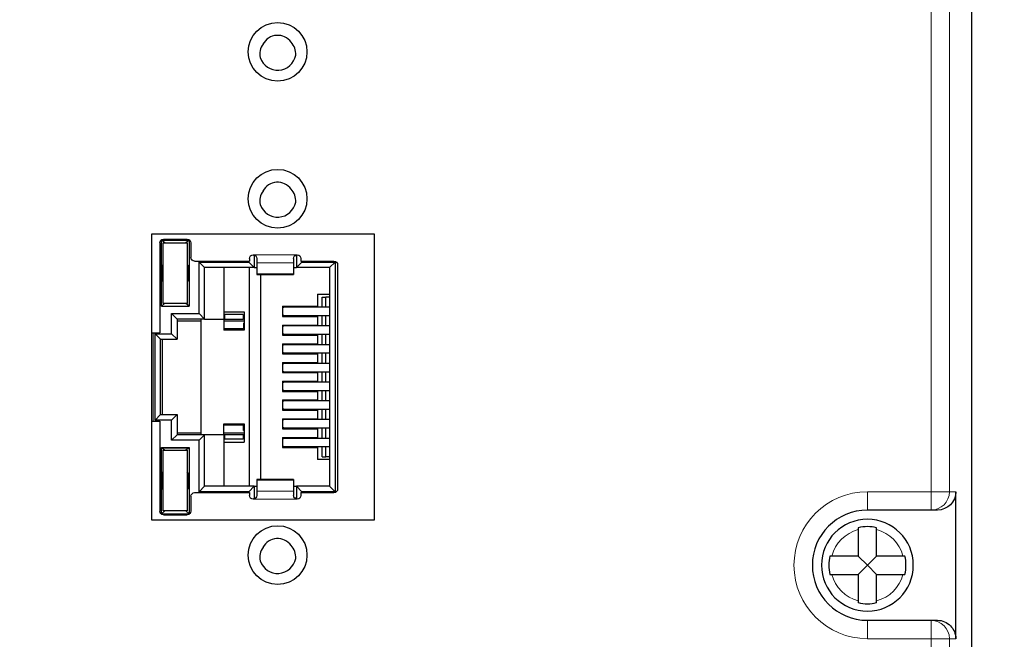
# Model space of a CAD drawing. Units: millimetres. Extents: x 6653 to 11272, y -4489 to -2911.
# Drawn here: x 6814 to 6868, y -4062 to -4028 of the extents above; entities that cross this region are included whole.
import ezdxf

# ---------------------------------------------------------------- set-up
doc = ezdxf.new("R2010")
doc.units = ezdxf.units.MM
doc.header["$MEASUREMENT"] = 0
doc.layers.get('DEFPOINTS').update_dxf_attribs({"color": 252, "lineweight": 13})
doc.layers.add('11', color=7, linetype='Continuous', true_color=0xffffff)
doc.layers.add('DIM', color=3, linetype='Continuous', lineweight=13)
doc.styles.get("Standard").update_dxf_attribs({"font": 'txt.shx', "bigfont": 'chineset.shx'})
doc.dimstyles.new('YanXiu', dxfattribs={"dimscale": 10, "dimtxt": 0.18, "dimasz": 0.18, "dimexe": 0.05, "dimexo": 0, "dimgap": 0.05, "dimtad": 1, "dimzin": 0, "dimdsep": 46, "dimtxsty": 'Standard', "dimcen": 0.05, "dimclrd": 256, "dimclre": 256, "dimclrt": 4, "dimazin": 0, "dimtfac": 1, "dimtmove": 0, "dimatfit": 3, "dimfxl": 0, "dimtolj": 1, "dimtzin": 0, "dimlwd": -1, "dimlwe": -1, "dimarcsym": 0})

# ---------------------------------------------------------------- blocks, each defined once
blk = doc.blocks.new('*D41')
at = {"layer": 'DEFPOINTS', "color": 0}
for p in [(6762.258, -3982.742), (6882.916, -3982.742), (6883.803, -4085.741)]:
    blk.add_point(p, dxfattribs=at)
at = {"layer": 'DIM'}
for p, q in [((6882.916, -3982.742), (6761.258, -3982.742)), ((6762.258, -4082.141), (6762.258, -3986.342)), ((6883.803, -4085.741), (6761.258, -4085.741))]:
    blk.add_line(p, q, dxfattribs=at)
for points in [[(6761.658, -3986.342), (6762.858, -3986.342), (6762.258, -3982.742)], [(6761.658, -4082.141), (6762.858, -4082.141), (6762.258, -4085.741)]]:
    blk.add_solid(points, dxfattribs=at)
at = {"layer": 'DIM', "color": 4, "insert": (6759.458, -4034.242), "char_height": 3.6, "attachment_point": 5, "rotation": 90}
blk.add_mtext('\\A1;103.00', dxfattribs=at)

msp = doc.modelspace()

# ---------------------------------------------------------------- linework, layer by layer
at = {"layer": '11', "color": 7, "linetype": 'Continuous'}
for p, q in [((6866.015, -4079.878), (6866.015, -3988.504)), ((6821.358, -4055.691), (6821.358, -4040.091)), ((6821.358, -4040.091), (6833.458, -4040.091)), ((6821.883, -4040.446), (6823.383, -4040.446)), ((6822.066, -4040.596), (6821.883, -4040.446)), ((6821.883, -4044.046), (6821.883, -4040.446)), ((6821.988, -4040.391), (6823.288, -4040.391)), ((6823.383, -4040.446), (6823.201, -4040.596)), ((6823.383, -4040.446), (6823.383, -4044.046)), ((6833.458, -4040.091), (6833.458, -4055.691)), ((6821.788, -4040.591), (6821.788, -4045.491)), ((6821.983, -4043.896), (6821.983, -4040.596)), ((6821.983, -4040.596), (6823.283, -4040.596)), ((6823.283, -4040.596), (6823.283, -4043.896)), ((6823.488, -4040.591), (6823.488, -4041.391)), ((6826.678, -4041.441), (6826.678, -4041.591)), ((6826.933, -4041.291), (6826.885, -4041.242)), ((6826.933, -4041.291), (6826.933, -4041.941)), ((6827.009, -4041.291), (6826.933, -4041.291)), ((6827.078, -4041.441), (6827.078, -4041.676)), ((6829.078, -4041.441), (6829.078, -4041.676)), ((6829.233, -4041.291), (6829.149, -4041.291)), ((6829.283, -4041.241), (6829.233, -4041.291)), ((6829.233, -4041.291), (6829.233, -4041.941)), ((6829.478, -4041.441), (6829.478, -4041.591)), ((6821.922, -4041.828), (6821.983, -4041.766)), ((6821.922, -4042.654), (6821.922, -4041.828)), ((6821.983, -4041.828), (6821.922, -4041.828)), ((6823.345, -4041.828), (6823.283, -4041.766)), ((6823.345, -4041.828), (6823.283, -4041.828)), ((6823.345, -4041.828), (6823.345, -4042.654)), ((6823.688, -4041.591), (6826.678, -4041.591)), ((6823.933, -4044.441), (6823.933, -4041.641)), ((6824.233, -4041.941), (6823.933, -4041.641)), ((6823.933, -4041.641), (6826.633, -4041.641)), ((6826.933, -4041.941), (6824.233, -4041.941)), ((6824.233, -4044.741), (6824.233, -4041.941)), ((6825.283, -4041.941), (6825.283, -4044.741)), ((6826.633, -4041.641), (6826.633, -4041.591)), ((6826.633, -4041.641), (6826.933, -4041.941)), ((6826.683, -4053.841), (6826.683, -4041.941)), ((6826.933, -4041.941), (6827.078, -4041.941)), ((6827.078, -4041.676), (6827.078, -4042.277)), ((6829.078, -4041.676), (6829.078, -4042.277)), ((6829.078, -4041.941), (6829.233, -4041.941)), ((6829.233, -4041.941), (6829.533, -4041.641)), ((6831.033, -4041.941), (6829.233, -4041.941)), ((6829.478, -4041.591), (6831.278, -4041.591)), ((6829.533, -4041.591), (6829.533, -4041.641)), ((6829.533, -4041.641), (6831.333, -4041.641)), ((6831.333, -4041.641), (6831.033, -4041.941)), ((6831.033, -4041.941), (6831.033, -4053.841)), ((6831.333, -4041.641), (6831.333, -4054.141)), ((6831.478, -4041.791), (6831.478, -4053.991)), ((6827.078, -4042.277), (6827.078, -4042.309)), ((6827.078, -4042.309), (6829.078, -4042.309)), ((6827.283, -4042.309), (6827.283, -4053.473)), ((6829.078, -4042.277), (6829.078, -4042.309)), ((6821.922, -4042.654), (6821.983, -4042.654)), ((6821.983, -4042.716), (6821.922, -4042.654)), ((6823.345, -4042.654), (6823.283, -4042.716)), ((6823.283, -4042.654), (6823.345, -4042.654)), ((6830.383, -4043.391), (6831.033, -4043.391)), ((6830.383, -4043.391), (6830.383, -4044.046)), ((6830.627, -4044.096), (6830.627, -4043.544)), ((6830.627, -4043.544), (6830.828, -4043.544)), ((6830.828, -4044.096), (6830.828, -4043.544)), ((6831.033, -4043.544), (6830.828, -4043.544)), ((6821.883, -4044.036), (6822.054, -4043.896)), ((6821.883, -4044.036), (6823.383, -4044.036)), ((6821.883, -4044.046), (6823.383, -4044.046)), ((6823.283, -4043.896), (6821.983, -4043.896)), ((6823.383, -4044.036), (6823.213, -4043.896)), ((6828.468, -4044.046), (6828.468, -4044.596)), ((6828.468, -4044.046), (6830.383, -4044.046)), ((6831.033, -4044.096), (6828.605, -4044.096)), ((6822.433, -4045.541), (6822.433, -4044.441)), ((6822.733, -4044.741), (6822.433, -4044.441)), ((6822.433, -4044.441), (6823.933, -4044.441)), ((6822.733, -4044.741), (6822.733, -4045.841)), ((6824.233, -4044.741), (6822.733, -4044.741)), ((6824.033, -4044.75), (6822.734, -4044.75)), ((6823.933, -4044.441), (6824.233, -4044.741)), ((6824.033, -4044.741), (6824.033, -4051.041)), ((6824.233, -4044.741), (6825.283, -4044.741)), ((6825.283, -4044.341), (6826.383, -4044.341)), ((6825.321, -4044.741), (6825.283, -4044.741)), ((6825.283, -4044.741), (6825.283, -4045.341)), ((6825.321, -4044.75), (6825.283, -4044.75)), ((6825.321, -4044.499), (6825.321, -4044.75)), ((6826.326, -4044.499), (6825.321, -4044.499)), ((6825.321, -4044.75), (6826.326, -4044.75)), ((6826.326, -4044.499), (6826.326, -4044.75)), ((6826.383, -4044.741), (6826.326, -4044.741)), ((6826.383, -4044.75), (6826.326, -4044.75)), ((6826.383, -4044.341), (6826.383, -4045.341)), ((6828.468, -4044.596), (6830.383, -4044.596)), ((6828.605, -4044.546), (6831.033, -4044.546)), ((6830.383, -4044.596), (6830.383, -4045.066)), ((6830.627, -4045.116), (6830.627, -4044.546)), ((6830.828, -4045.116), (6830.828, -4044.546)), ((6824.033, -4044.851), (6822.734, -4044.851)), ((6826.383, -4044.851), (6825.283, -4044.851)), ((6826.347, -4045.266), (6825.283, -4045.266)), ((6826.347, -4044.966), (6826.347, -4045.266)), ((6826.347, -4044.966), (6826.383, -4044.966)), ((6828.468, -4045.066), (6830.383, -4045.066)), ((6828.468, -4045.066), (6828.468, -4045.616)), ((6831.033, -4045.116), (6828.605, -4045.116)), ((6821.358, -4045.491), (6821.788, -4045.491)), ((6821.833, -4045.841), (6821.533, -4045.541)), ((6821.533, -4050.241), (6821.533, -4045.541)), ((6821.533, -4045.541), (6822.433, -4045.541)), ((6821.833, -4049.941), (6821.833, -4045.841)), ((6821.833, -4045.841), (6822.733, -4045.841)), ((6821.934, -4049.941), (6821.934, -4045.841)), ((6822.433, -4045.541), (6822.733, -4045.841)), ((6826.383, -4045.341), (6825.283, -4045.341)), ((6828.468, -4045.616), (6830.383, -4045.616)), ((6828.605, -4045.566), (6831.033, -4045.566)), ((6830.383, -4045.616), (6830.383, -4046.086)), ((6830.627, -4046.136), (6830.627, -4045.566)), ((6830.828, -4046.136), (6830.828, -4045.566)), ((6828.468, -4046.086), (6828.468, -4046.636)), ((6828.468, -4046.086), (6830.383, -4046.086)), ((6831.033, -4046.136), (6828.605, -4046.136)), ((6828.468, -4046.636), (6830.383, -4046.636)), ((6828.605, -4046.586), (6831.033, -4046.586)), ((6830.383, -4046.636), (6830.383, -4047.106)), ((6830.627, -4047.156), (6830.627, -4046.586)), ((6830.828, -4047.156), (6830.828, -4046.586)), ((6828.468, -4047.106), (6830.383, -4047.106)), ((6828.468, -4047.106), (6828.468, -4047.656)), ((6831.033, -4047.156), (6828.605, -4047.156)), ((6828.468, -4047.656), (6830.383, -4047.656)), ((6828.605, -4047.606), (6831.033, -4047.606)), ((6830.383, -4047.656), (6830.383, -4048.126)), ((6830.627, -4048.176), (6830.627, -4047.606)), ((6830.828, -4048.176), (6830.828, -4047.606)), ((6828.468, -4048.126), (6828.468, -4048.676)), ((6828.468, -4048.126), (6830.383, -4048.126)), ((6831.033, -4048.176), (6828.605, -4048.176)), ((6828.468, -4048.676), (6830.383, -4048.676)), ((6828.605, -4048.626), (6831.033, -4048.626)), ((6830.383, -4048.676), (6830.383, -4049.146)), ((6830.627, -4049.196), (6830.627, -4048.626)), ((6830.828, -4049.196), (6830.828, -4048.626)), ((6828.468, -4049.146), (6830.383, -4049.146)), ((6828.468, -4049.146), (6828.468, -4049.696)), ((6831.033, -4049.196), (6828.605, -4049.196)), ((6821.533, -4050.241), (6821.833, -4049.941)), ((6821.833, -4049.941), (6822.733, -4049.941)), ((6822.433, -4050.241), (6822.733, -4049.941)), ((6822.733, -4049.941), (6822.733, -4051.041)), ((6828.468, -4049.696), (6830.383, -4049.696)), ((6828.605, -4049.646), (6831.033, -4049.646)), ((6830.383, -4049.696), (6830.383, -4050.166)), ((6830.627, -4050.216), (6830.627, -4049.646)), ((6830.828, -4050.216), (6830.828, -4049.646)), ((6821.358, -4050.291), (6821.788, -4050.291)), ((6822.433, -4050.241), (6821.533, -4050.241)), ((6821.788, -4050.291), (6821.788, -4055.191)), ((6822.433, -4051.341), (6822.433, -4050.241)), ((6825.283, -4050.441), (6826.383, -4050.441)), ((6825.283, -4051.041), (6825.283, -4050.441)), ((6826.347, -4050.516), (6825.283, -4050.516)), ((6826.347, -4050.816), (6826.347, -4050.516)), ((6826.383, -4050.441), (6826.383, -4051.441)), ((6828.468, -4050.166), (6828.468, -4050.716)), ((6828.468, -4050.166), (6830.383, -4050.166)), ((6831.033, -4050.216), (6828.605, -4050.216)), ((6828.605, -4050.666), (6831.033, -4050.666)), ((6830.627, -4051.236), (6830.627, -4050.666)), ((6830.828, -4051.236), (6830.828, -4050.666)), ((6822.433, -4051.341), (6822.733, -4051.041)), ((6824.233, -4051.041), (6822.733, -4051.041)), ((6822.734, -4050.931), (6824.033, -4050.931)), ((6822.734, -4051.032), (6824.033, -4051.032)), ((6823.933, -4051.341), (6824.233, -4051.041)), ((6825.283, -4051.041), (6824.233, -4051.041)), ((6824.233, -4053.841), (6824.233, -4051.041)), ((6825.283, -4050.931), (6826.383, -4050.931)), ((6825.283, -4051.032), (6825.321, -4051.032)), ((6825.283, -4051.041), (6825.283, -4053.841)), ((6825.283, -4051.041), (6825.321, -4051.041)), ((6825.321, -4051.032), (6826.326, -4051.032)), ((6825.321, -4051.032), (6825.321, -4051.283)), ((6826.326, -4051.032), (6826.326, -4051.283)), ((6826.326, -4051.032), (6826.383, -4051.032)), ((6826.326, -4051.041), (6826.383, -4051.041)), ((6826.347, -4050.816), (6826.383, -4050.816)), ((6828.468, -4050.716), (6830.383, -4050.716)), ((6828.468, -4051.186), (6830.383, -4051.186)), ((6828.468, -4051.186), (6828.468, -4051.736)), ((6830.383, -4050.716), (6830.383, -4051.186)), ((6821.883, -4055.336), (6821.883, -4051.736)), ((6821.883, -4051.736), (6823.383, -4051.736)), ((6822.054, -4051.886), (6821.883, -4051.746)), ((6821.883, -4051.746), (6823.383, -4051.746)), ((6823.933, -4051.341), (6822.433, -4051.341)), ((6823.383, -4051.746), (6823.213, -4051.886)), ((6823.383, -4051.736), (6823.383, -4055.336)), ((6823.933, -4054.141), (6823.933, -4051.341)), ((6825.283, -4051.441), (6826.383, -4051.441)), ((6826.326, -4051.283), (6825.321, -4051.283)), ((6828.468, -4051.736), (6830.383, -4051.736)), ((6831.033, -4051.236), (6828.605, -4051.236)), ((6828.605, -4051.686), (6831.033, -4051.686)), ((6830.383, -4051.736), (6830.383, -4052.391)), ((6830.627, -4052.238), (6830.627, -4051.686)), ((6830.828, -4052.238), (6830.828, -4051.686)), ((6821.983, -4055.186), (6821.983, -4051.886)), ((6821.983, -4051.886), (6823.283, -4051.886)), ((6823.283, -4051.886), (6823.283, -4055.186)), ((6830.627, -4052.238), (6830.828, -4052.238)), ((6831.033, -4052.238), (6830.828, -4052.238)), ((6831.033, -4052.391), (6830.383, -4052.391)), ((6821.922, -4053.128), (6821.983, -4053.066)), ((6821.983, -4053.128), (6821.922, -4053.128)), ((6821.922, -4053.954), (6821.922, -4053.128)), ((6823.345, -4053.128), (6823.283, -4053.066)), ((6823.345, -4053.128), (6823.283, -4053.128)), ((6823.345, -4053.128), (6823.345, -4053.954)), ((6823.933, -4054.141), (6824.233, -4053.841)), ((6826.933, -4053.841), (6824.233, -4053.841)), ((6826.633, -4054.141), (6826.933, -4053.841)), ((6826.933, -4053.841), (6826.933, -4054.491)), ((6826.933, -4053.841), (6827.078, -4053.841)), ((6829.078, -4053.473), (6827.078, -4053.473)), ((6827.078, -4053.473), (6827.078, -4053.505)), ((6827.078, -4053.505), (6827.078, -4054.106)), ((6829.078, -4053.473), (6829.078, -4053.505)), ((6829.078, -4053.505), (6829.078, -4054.106)), ((6829.078, -4053.841), (6829.233, -4053.841)), ((6829.533, -4054.141), (6829.233, -4053.841)), ((6829.233, -4053.841), (6829.233, -4054.491)), ((6831.033, -4053.841), (6829.233, -4053.841)), ((6831.333, -4054.141), (6831.033, -4053.841)), ((6821.983, -4054.016), (6821.922, -4053.954)), ((6821.922, -4053.954), (6821.983, -4053.954)), ((6823.283, -4053.954), (6823.345, -4053.954)), ((6823.345, -4053.954), (6823.283, -4054.016)), ((6823.488, -4054.391), (6823.488, -4055.191)), ((6823.688, -4054.191), (6826.678, -4054.191)), ((6826.633, -4054.141), (6823.933, -4054.141)), ((6826.633, -4054.191), (6826.633, -4054.141)), ((6826.678, -4054.191), (6826.678, -4054.341)), ((6827.078, -4054.106), (6827.078, -4054.341)), ((6829.078, -4054.106), (6829.078, -4054.341)), ((6829.478, -4054.191), (6829.478, -4054.341)), ((6829.478, -4054.191), (6831.278, -4054.191)), ((6831.333, -4054.141), (6829.533, -4054.141)), ((6829.533, -4054.141), (6829.533, -4054.191)), ((6865.142, -4062.141), (6865.142, -4054.141)), ((6826.884, -4054.54), (6826.933, -4054.491)), ((6827.008, -4054.491), (6826.933, -4054.491)), ((6829.233, -4054.491), (6829.148, -4054.491)), ((6829.283, -4054.541), (6829.233, -4054.491)), ((6821.883, -4055.336), (6822.066, -4055.186)), ((6821.883, -4055.336), (6823.383, -4055.336)), ((6823.283, -4055.186), (6821.983, -4055.186)), ((6821.988, -4055.391), (6823.288, -4055.391)), ((6823.383, -4055.336), (6823.201, -4055.186)), ((6863.795, -4055.141), (6860.329, -4055.141)), ((6864.141, -4055.141), (6863.795, -4055.141)), ((6833.458, -4055.691), (6821.358, -4055.691)), ((6859.829, -4056.204), (6859.829, -4057.641)), ((6860.829, -4057.641), (6860.829, -4056.204)), ((6859.829, -4057.641), (6858.392, -4057.641)), ((6860.329, -4058.141), (6859.829, -4057.641)), ((6860.829, -4057.641), (6860.329, -4058.141)), ((6862.265, -4057.641), (6860.829, -4057.641)), ((6860.329, -4058.141), (6859.829, -4058.641)), ((6860.829, -4058.641), (6860.329, -4058.141)), ((6858.392, -4058.641), (6859.829, -4058.641)), ((6859.829, -4058.641), (6859.829, -4060.077)), ((6860.829, -4058.641), (6862.265, -4058.641)), ((6860.829, -4060.077), (6860.829, -4058.641)), ((6860.329, -4061.141), (6863.795, -4061.141)), ((6863.795, -4061.141), (6864.141, -4061.141))]:
    msp.add_line(p, q, dxfattribs=at)
at = {"layer": '11', "color": 7, "linetype": 'Continuous', "lineweight": 5}
for p, q in [((6863.795, -4054.141), (6863.795, -4003.831)), ((6864.795, -4003.831), (6864.795, -4054.141)), ((6826.878, -4041.241), (6829.278, -4041.241)), ((6827.078, -4041.676), (6829.078, -4041.676)), ((6829.078, -4042.277), (6827.078, -4042.277)), ((6821.433, -4045.491), (6821.433, -4050.291)), ((6829.078, -4053.505), (6827.078, -4053.505)), ((6829.078, -4054.106), (6827.078, -4054.106)), ((6860.329, -4055.141), (6860.329, -4054.141)), ((6860.329, -4054.141), (6863.795, -4054.141)), ((6863.795, -4055.141), (6863.795, -4054.141)), ((6864.795, -4054.141), (6863.795, -4054.141)), ((6864.795, -4054.141), (6865.142, -4054.141)), ((6829.278, -4054.541), (6826.878, -4054.541)), ((6860.329, -4061.141), (6860.329, -4062.141)), ((6863.795, -4061.141), (6863.795, -4062.141)), ((6863.795, -4062.141), (6860.329, -4062.141)), ((6864.795, -4062.141), (6863.795, -4062.141)), ((6863.795, -4078.658), (6863.795, -4062.141)), ((6864.795, -4062.141), (6864.795, -4078.658)), ((6865.142, -4062.141), (6864.795, -4062.141))]:
    msp.add_line(p, q, dxfattribs=at)
at = {"layer": '11', "color": 7, "linetype": 'Continuous'}
for centre in [(6828.208, -4030.191), (6828.208, -4038.191), (6828.208, -4057.591)]:
    msp.add_circle(centre, 1.6, dxfattribs=at)
at = {"layer": '11', "color": 7, "linetype": 'Continuous', "extrusion": (0, 0, -1)}
msp.add_circle((-6860.329, -4058.141), 2.5, dxfattribs=at)
at = {"layer": '11', "color": 7, "linetype": 'Continuous'}
for centre, radius, start, end in [((6828.208, -4030.191), 0.9, 35.687, 152.3027), ((6828.208, -4030.191), 1, 198.4876, 349.4943), ((6828.208, -4038.191), 0.9, 35.687, 152.3027), ((6828.208, -4038.191), 1, 198.4876, 349.4943), ((6860.329, -4058.141), 3, 90, 270), ((6860.329, -4058.141), 2.1, 76.2259, 103.7741), ((6828.208, -4057.591), 0.9, 35.687, 152.3027), ((6860.329, -4058.141), 2.1, 166.2259, 193.7741), ((6860.329, -4058.141), 2.1, 346.2259, 13.7741), ((6828.208, -4057.591), 1, 198.4876, 349.4943), ((6860.329, -4058.141), 2.1, 256.2259, 283.7741)]:
    msp.add_arc(centre, radius, start, end, dxfattribs=at)
at = {"layer": '11', "color": 7, "linetype": 'Continuous', "extrusion": (0, 0, -1)}
for centre, start, end in [((-6821.988, -4040.591), 0, 90), ((-6823.288, -4040.591), 90, 180), ((-6823.688, -4041.391), 270, 0), ((-6826.878, -4041.441), 360, 90), ((-6829.278, -4041.441), 90, 180), ((-6831.278, -4041.791), 90, 180), ((-6823.688, -4054.391), 360, 90), ((-6826.878, -4054.341), 270, 0), ((-6829.278, -4054.341), 180, 270), ((-6831.278, -4053.991), 180, 270), ((-6821.988, -4055.191), 270, 360), ((-6823.288, -4055.191), 180, 270)]:
    msp.add_arc(centre, 0.2, start, end, dxfattribs=at)
at = {"layer": '11', "color": 7, "linetype": 'Continuous', "lineweight": 5, "extrusion": (0, 0, -1)}
msp.add_arc((-6860.329, -4058.141), 4, 270, 90, dxfattribs=at)
at = {"layer": '11', "color": 7, "linetype": 'Continuous', "lineweight": 5}
for start, end in [(104.4775, 165.5225), (14.4775, 75.5225), (194.4775, 255.5225), (284.4775, 345.5225)]:
    msp.add_arc((6860.329, -4058.141), 2, start, end, dxfattribs=at)
at = {"layer": '11', "color": 7, "linetype": 'Continuous'}
for centre, start_param, end_param in [((6828.605, -4044.321), 3.14159, 3.856206), ((6828.605, -4044.321), 5.568671, 6.283185), ((6828.605, -4045.341), 3.14159, 3.856206), ((6828.605, -4045.341), 5.568671, 6.283185), ((6828.605, -4046.361), 3.14159, 3.856206), ((6828.605, -4046.361), 5.568671, 6.283185), ((6828.605, -4047.381), 3.14159, 3.856206), ((6828.605, -4047.381), 5.568671, 6.283185), ((6828.605, -4048.401), 3.14159, 3.856206), ((6828.605, -4048.401), 5.568671, 6.283185), ((6828.605, -4049.421), 3.14159, 3.856206), ((6828.605, -4049.421), 5.568671, 6.283185), ((6828.605, -4050.441), 3.14159, 3.856206), ((6828.605, -4050.441), 5.568671, 6.283185), ((6828.605, -4051.461), 3.14159, 3.856206), ((6828.605, -4051.461), 5.568671, 6.283185)]:
    msp.add_ellipse(centre, major_axis=(0, -0.225), ratio=0.930418, start_param=start_param, end_param=end_param, dxfattribs=at)
at = {"layer": '11', "color": 7, "linetype": 'Continuous', "lineweight": 5}
for centre, start_param, end_param in [((6863.795, -4054.141), 3.141593, 4.712389), ((6863.795, -4062.141), 4.712389, 6.283185)]:
    msp.add_ellipse(centre, major_axis=(0, 1), ratio=0.999391, start_param=start_param, end_param=end_param, dxfattribs=at)
at = {"layer": '11', "color": 7, "linetype": 'Continuous', "extrusion": (0, 0, -1)}
for centre, major_axis, start_param, end_param in [((6864.141, -4054.141), (1.001, 0), 0, 1.570796), ((6864.141, -4062.141), (-1.001, 0), 1.570796, 3.141593)]:
    msp.add_ellipse(centre, major_axis=major_axis, ratio=0.999391, start_param=start_param, end_param=end_param, dxfattribs=at)
at = {"layer": '11', "color": 7, "linetype": 'Continuous'}
for points in [[(6827.412, -4029.773), (6827.336, -4029.878), (6827.285, -4029.999), (6827.234, -4030.251), (6827.235, -4030.383), (6827.26, -4030.508)], [(6827.412, -4037.773), (6827.336, -4037.878), (6827.285, -4037.999), (6827.234, -4038.251), (6827.235, -4038.383), (6827.26, -4038.508)], [(6826.878, -4041.241), (6826.932, -4041.241), (6826.985, -4041.264), (6827.059, -4041.34), (6827.078, -4041.393), (6827.078, -4041.441)], [(6829.078, -4041.441), (6829.078, -4041.393), (6829.098, -4041.34), (6829.172, -4041.264), (6829.224, -4041.241), (6829.278, -4041.241)], [(6827.078, -4054.341), (6827.078, -4054.389), (6827.059, -4054.442), (6826.985, -4054.518), (6826.932, -4054.541), (6826.878, -4054.541)], [(6829.278, -4054.541), (6829.224, -4054.541), (6829.172, -4054.518), (6829.098, -4054.442), (6829.078, -4054.389), (6829.078, -4054.341)], [(6827.412, -4057.173), (6827.336, -4057.278), (6827.285, -4057.399), (6827.234, -4057.651), (6827.235, -4057.783), (6827.26, -4057.908)]]:
    msp.add_open_spline(points, degree=3, knots=[0, 0, 0, 0, 0.5, 0.5, 1, 1, 1, 1], dxfattribs=at)
for points in [[(6829.192, -4030.373), (6829.207, -4030.116), (6829.117, -4029.853), (6828.939, -4029.666)], [(6829.192, -4038.373), (6829.207, -4038.116), (6829.117, -4037.853), (6828.939, -4037.666)], [(6859.829, -4056.101), (6859.829, -4056.135), (6859.829, -4056.17), (6859.829, -4056.204)], [(6860.829, -4056.204), (6860.829, -4056.17), (6860.829, -4056.135), (6860.829, -4056.101)], [(6829.192, -4057.773), (6829.207, -4057.516), (6829.117, -4057.253), (6828.939, -4057.066)], [(6858.392, -4057.641), (6858.358, -4057.641), (6858.323, -4057.641), (6858.289, -4057.641)], [(6862.369, -4057.641), (6862.335, -4057.641), (6862.3, -4057.641), (6862.265, -4057.641)], [(6858.289, -4058.641), (6858.323, -4058.641), (6858.358, -4058.641), (6858.392, -4058.641)], [(6862.265, -4058.641), (6862.3, -4058.641), (6862.335, -4058.641), (6862.369, -4058.641)], [(6859.829, -4060.077), (6859.829, -4060.112), (6859.829, -4060.147), (6859.829, -4060.181)], [(6860.829, -4060.181), (6860.829, -4060.147), (6860.829, -4060.112), (6860.829, -4060.077)]]:
    msp.add_open_spline(points, degree=3, dxfattribs=at)

# ---------------------------------------------------------------- dimensions: what is measured, and where the dimension line sits
at = {"layer": 'DIM', "color": 3}
dim = msp.add_linear_dim(base=(6762.258, -3982.742), p1=(6883.803, -4085.741), p2=(6882.916, -3982.742), angle=90, dimstyle='YanXiu', override={"dimscale": 20, "dimfxl": 0.5, "dimarcsym": 1}, dxfattribs=at)
dim.commit()
dim.dimension.update_dxf_attribs({"geometry": '*D41', "text_midpoint": (6759.458, -4034.242)})

doc.saveas('drawing.dxf')
